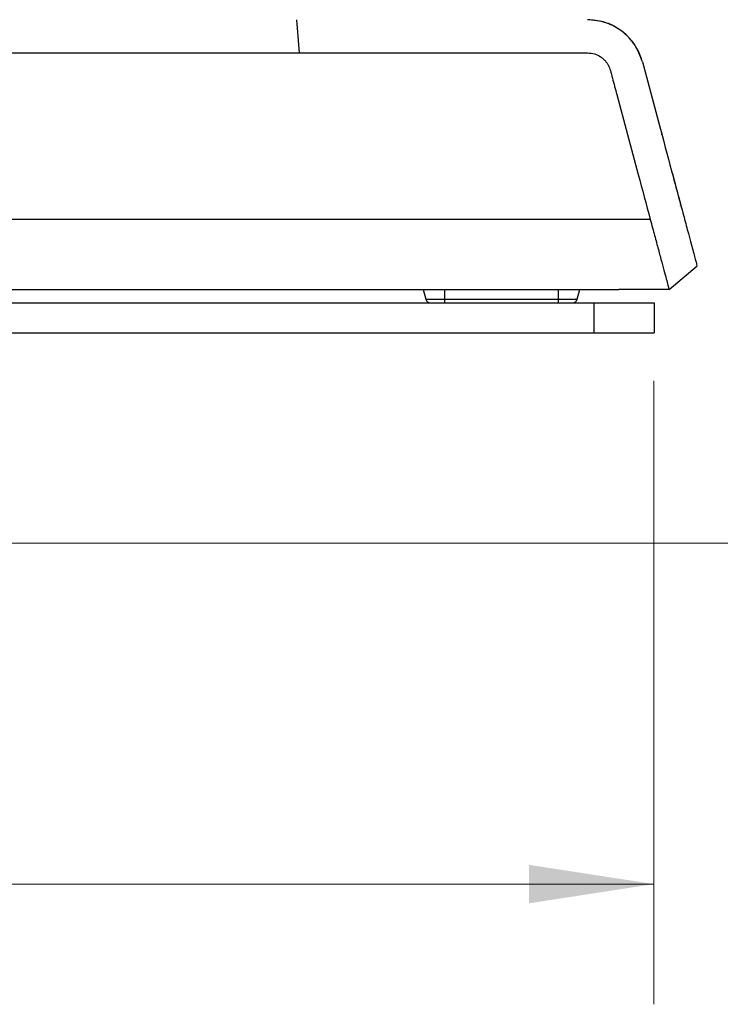
# Model space of a CAD drawing. Units: inches. Extents: x 0.3 to 10.7, y 0.4 to 8.2.
# Drawn here: x 5.1 to 5.8, y 5.4 to 6.5 of the extents above; entities that cross this region are included whole.
import ezdxf

# ---------------------------------------------------------------- set-up
doc = ezdxf.new("R2010")
doc.units = ezdxf.units.IN
doc.header["$MEASUREMENT"] = 0
doc.styles.add('SLDTEXTSTYLE0', font='TXT', dxfattribs={"width": 0.75})
doc.dimstyles.new('SLDDIMSTYLE2', dxfattribs={"dimtxt": 0.125, "dimasz": 0.13, "dimexe": 0, "dimexo": 0.0625, "dimgap": 0.03125, "dimtad": 0, "dimtih": 1, "dimtoh": 1, "dimdec": 1, "dimlfac": 4, "dimrnd": 1e-09, "dimzin": 12, "dimdsep": 46, "dimtxsty": 'SLDTEXTSTYLE0', "dimsah": 1, "dimcen": 0.09, "dimadec": 0, "dimazin": 3, "dimtfac": 1, "dimtdec": 1, "dimtofl": 0, "dimtmove": 0, "dimatfit": 3, "dimfxl": 1, "dimfrac": 2, "dimtolj": 1, "dimtzin": 12, "dimarcsym": 0})
doc.dimstyles.new('SLDDIMSTYLE3', dxfattribs={"dimtxt": 0.125, "dimasz": 0.13, "dimexe": 0, "dimexo": 0.0625, "dimgap": 0.03125, "dimtad": 0, "dimtih": 1, "dimtoh": 1, "dimlfac": 4, "dimrnd": 1e-09, "dimzin": 12, "dimdsep": 46, "dimtxsty": 'SLDTEXTSTYLE0', "dimsah": 1, "dimcen": 0.09, "dimadec": 0, "dimazin": 3, "dimtfac": 1, "dimtdec": 3, "dimtofl": 0, "dimtmove": 0, "dimatfit": 3, "dimfxl": 1, "dimfrac": 2, "dimtolj": 1, "dimtzin": 12, "dimarcsym": 0})

# ---------------------------------------------------------------- blocks, each defined once
blk = doc.blocks.new('_D_5')
at = {"color": 7, "linetype": 'Continuous', "lineweight": 0}
for p, q in [((5.7428, 6.0955), (5.7428, 5.4474)), ((3.8835, 5.8767), (3.8835, 5.4474)), ((3.8835, 5.5724), (4.6779, 5.5724)), ((5.7428, 5.5724), (5.0012, 5.5724))]:
    blk.add_line(p, q, dxfattribs=at)
at = {"color": 7, "linetype": 'Continuous', "lineweight": 18}
for points in [[(3.8835, 5.5724), (4.0135, 5.5524), (4.0135, 5.5924)], [(5.7428, 5.5724), (5.6128, 5.5924), (5.6128, 5.5524)]]:
    blk.add_solid(points, dxfattribs=at)
at = {"color": 7, "linetype": 'Continuous', "lineweight": 18, "insert": (4.6779, 5.6343), "char_height": 0.125, "attachment_point": 1, "style": 'SLDTEXTSTYLE0'}
blk.add_mtext('7.44', dxfattribs=at)
blk = doc.blocks.new('SW_SYMBOL_MOD_COM')
at = {"color": 0, "linetype": 'Continuous', "lineweight": 0}
for p, q in [((19.69, 59.06), (19.69, 49.21)), ((-19.69, 19.69), (-9.84, 19.69)), ((49.21, 19.69), (59.06, 19.69)), ((19.69, -19.69), (19.69, -9.84))]:
    blk.add_line(p, q, dxfattribs=at)
blk.add_circle((19.69, 19.69), 19.69, dxfattribs=at)
for start, end in [(90, 180), (270, 0)]:
    blk.add_arc((19.69, 19.69), 19.69, start, end, dxfattribs=at)
for points in [[(19.69, 19.69), (0, 19.69), (19.69, 39.37)], [(19.69, 19.69), (39.37, 19.69), (19.69, 0)]]:
    blk.add_solid(points, dxfattribs=at)
blk = doc.blocks.new('_D_7')
at = {"color": 7, "linetype": 'Continuous', "lineweight": 0}
for p, q in [((3.9647, 7.2018), (6.4936, 7.2018)), ((6.3686, 7.2018), (6.3686, 6.6391)), ((6.3686, 5.9267), (6.3686, 6.4387)), ((3.9647, 5.9267), (6.4936, 5.9267))]:
    blk.add_line(p, q, dxfattribs=at)
at = {"color": 7, "linetype": 'Continuous', "lineweight": 18}
for points in [[(6.3686, 7.2018), (6.3486, 7.0718), (6.3886, 7.0718)], [(6.3686, 5.9267), (6.3886, 6.0567), (6.3486, 6.0567)]]:
    blk.add_solid(points, dxfattribs=at)
at = {"color": 7, "linetype": 'Continuous', "lineweight": 18, "xscale": 0.0040555664, "yscale": 0.0040555664, "zscale": 0.0040555664}
blk.add_blockref('SW_SYMBOL_MOD_COM', (6.0944, 6.4561), dxfattribs=at)
at = {"color": 7, "linetype": 'Continuous', "lineweight": 18, "insert": (6.4119, 6.6018), "char_height": 0.125, "attachment_point": 1, "style": 'SLDTEXTSTYLE0'}
blk.add_mtext('5.1', dxfattribs=at)

msp = doc.modelspace()

# ---------------------------------------------------------------- linework, layer by layer
at = {"color": 7, "linetype": 'Continuous', "lineweight": 25}
for p, q in [((5.37119, 6.47101), (5.37394, 6.43656)), ((4.69768, 6.43656), (5.37394, 6.43656)), ((5.37394, 6.43656), (5.67365, 6.43656)), ((5.75101, 6.3514), (5.75082, 6.35214)), ((5.73892, 6.26345), (4.71588, 6.26345)), ((5.75847, 6.1905), (5.78754, 6.2151)), ((4.80361, 6.19054), (5.68957, 6.19054)), ((4.80361, 6.1905), (5.68957, 6.1905)), ((5.50282, 6.1905), (5.50554, 6.18036)), ((5.66297, 6.18036), (5.66568, 6.1905)), ((5.68957, 6.19054), (5.70636, 6.1905)), ((5.68957, 6.1905), (5.70636, 6.1905)), ((5.75847, 6.1905), (5.70636, 6.1905)), ((4.47722, 6.17672), (5.68034, 6.17672)), ((5.5252, 6.18036), (5.64331, 6.18036)), ((5.5252, 6.17672), (5.5252, 6.18036)), ((5.64331, 6.18036), (5.64331, 6.17672)), ((5.68034, 6.17672), (5.68034, 6.14547)), ((5.68034, 6.17672), (5.74284, 6.17672)), ((5.74284, 6.17672), (5.74284, 6.14547)), ((4.47722, 6.14547), (5.68034, 6.14547)), ((5.68034, 6.14547), (5.74284, 6.14547))]:
    msp.add_line(p, q, dxfattribs=at)
at = {"color": 8, "linetype": 'Continuous', "lineweight": 25}
for p, q in [((5.5252, 6.18036), (5.5252, 6.1905)), ((5.64331, 6.1905), (5.64331, 6.18036)), ((5.68957, 6.19054), (5.68957, 6.1905)), ((5.50554, 6.18036), (5.5252, 6.18036)), ((5.64331, 6.18036), (5.66297, 6.18036))]:
    msp.add_line(p, q, dxfattribs=at)
at = {"color": 7, "linetype": 'Continuous', "lineweight": 25, "flags": 128}
msp.add_lwpolyline([(5.77044, 6.27726), (5.7705, 6.2775), (5.77051, 6.27757)], dxfattribs=at)
at = {"color": 7, "linetype": 'Continuous', "lineweight": 25}
for centre, start, end in [((5.51029, 6.18164), 195, 270), ((5.65821, 6.18164), 270, 345)]:
    msp.add_arc(centre, 0.00492, start, end, dxfattribs=at)
for points, knots in [([(5.73069, 6.42724), (5.73004, 6.42938), (5.72858, 6.4342), (5.72531, 6.44091), (5.72107, 6.44742), (5.71615, 6.4532), (5.70851, 6.46012), (5.69964, 6.46537), (5.68727, 6.46994), (5.67923, 6.47057), (5.67365, 6.47101)], [0, 0, 0, 0, 0.0884016, 0.1990589, 0.2929636, 0.3932895, 0.4950224, 0.6931037, 0.78729, 1, 1, 1, 1]), ([(5.73069, 6.42724), (5.72844, 6.4333), (5.72396, 6.44536), (5.71026, 6.45949), (5.69306, 6.46916), (5.68011, 6.47039), (5.67365, 6.47101)], [0, 0, 0, 0, 0.2533591, 0.5043942, 0.7529763, 1, 1, 1, 1]), ([(5.67365, 6.43656), (5.67621, 6.43633), (5.68102, 6.4359), (5.68641, 6.43319), (5.68983, 6.43058), (5.69166, 6.42877), (5.69298, 6.42721), (5.69394, 6.42591), (5.69477, 6.42461), (5.69613, 6.42219), (5.6978, 6.41746), (5.70028, 6.40724), (5.71024, 6.37122), (5.72314, 6.3222), (5.73474, 6.27899), (5.73892, 6.26345)], [0, 0, 0, 0, 0.038553, 0.0725155, 0.0898735, 0.1044735, 0.1120249, 0.1213977, 0.1295781, 0.1359006, 0.1644648, 0.2073681, 0.3006347, 0.748366, 1, 1, 1, 1]), ([(5.73069, 6.42724), (5.73811, 6.39956), (5.74986, 6.3557), (5.76387, 6.30342), (5.77215, 6.27253), (5.77638, 6.25673), (5.77923, 6.24609), (5.78138, 6.23807), (5.78365, 6.22959), (5.78537, 6.22318), (5.78649, 6.21902), (5.78733, 6.21586), (5.78746, 6.2154), (5.78754, 6.2151)], [0, 0, 0, 0, 0.3333767, 0.5283012, 0.6311901, 0.7037875, 0.7218857, 0.7750293, 0.8206572, 0.8675799, 0.9113467, 0.942351, 1, 1, 1, 1]), ([(5.7589, 6.32196), (5.75991, 6.31819), (5.76191, 6.31072), (5.76458, 6.30079), (5.76681, 6.29244), (5.7691, 6.28391), (5.77041, 6.27902), (5.77044, 6.2789), (5.77046, 6.27884)], [0, 0, 0, 0, 0.1266782, 0.2504648, 0.3751452, 0.5004831, 0.7497568, 1, 1, 1, 1]), ([(5.73892, 6.26345), (5.73972, 6.26046), (5.74196, 6.25207), (5.74546, 6.23902), (5.74921, 6.22506), (5.75243, 6.213), (5.75506, 6.20322), (5.75695, 6.19613), (5.75822, 6.19141), (5.75838, 6.19081), (5.75847, 6.1905)], [0, 0, 0, 0, 0.0740126, 0.2074185, 0.3408045, 0.4736263, 0.6064255, 0.7348013, 0.8631667, 1, 1, 1, 1])]:
    msp.add_open_spline(points, degree=3, knots=knots, dxfattribs=at)

# ---------------------------------------------------------------- dimensions: what is measured, and where the dimension line sits
at = {"color": 7, "linetype": 'Continuous', "lineweight": 18}
dim = msp.add_linear_dim(base=(6.36857, 5.92672), p1=(3.91472, 7.20181), p2=(3.91472, 5.92672), angle=90, text='<MOD-COM><>', dimstyle='SLDDIMSTYLE2', dxfattribs=at)
dim.commit()
dim.dimension.update_dxf_attribs({"geometry": '_D_7', "text_midpoint": (6.36857, 6.53891), "dimtype": 160})
dim = msp.add_linear_dim(base=(3.88347, 5.57242), p1=(5.74284, 6.14547), p2=(3.88347, 5.92672), dimstyle='SLDDIMSTYLE3', dxfattribs=at)
dim.commit()
dim.dimension.update_dxf_attribs({"geometry": '_D_5', "text_midpoint": (4.83957, 5.57242), "dimtype": 160})

doc.saveas('drawing.dxf')
